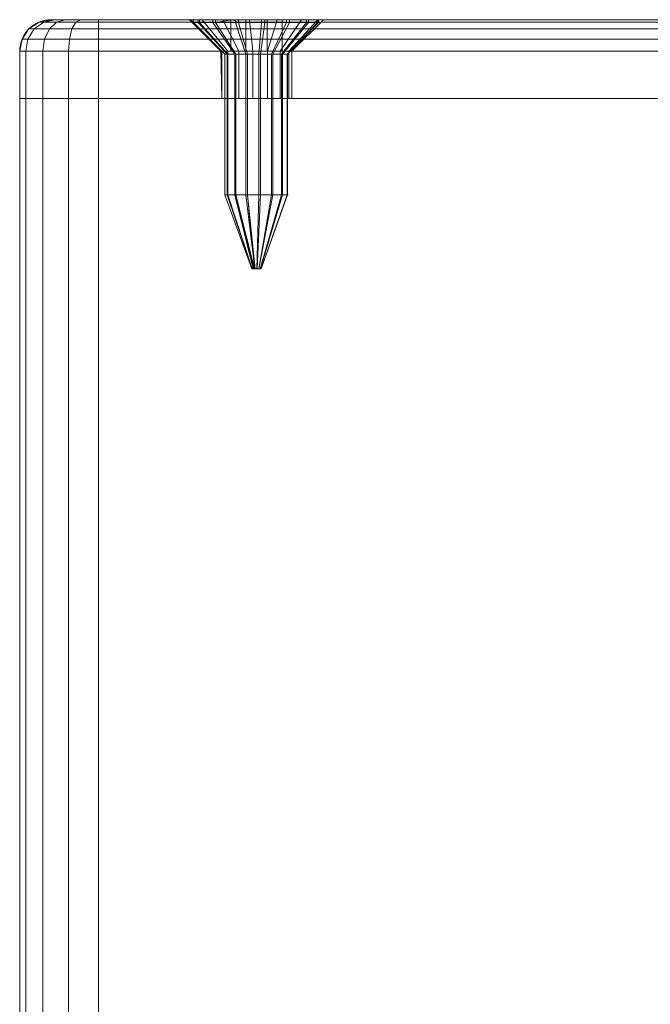
# Model space of a CAD drawing. Units: millimetres. Extents: x -170 to 1650, y -244 to 1767.
# Drawn here: x 1110 to 1150, y 1704 to 1767 of the extents above; entities that cross this region are included whole.
import ezdxf

# ---------------------------------------------------------------- set-up
doc = ezdxf.new("R2010")
doc.units = ezdxf.units.MM
doc.layers.add('1', color=7, linetype='Continuous', true_color=0xffffff)

# ---------------------------------------------------------------- blocks, each defined once
blk = doc.blocks.new('UG_SURFACE_043')
at = {"layer": '1', "color": 7, "linetype": 'Continuous', "lineweight": 18}
for points in [[(1121.001, 1766.5, 435.892), (1121.001, 1766.318, 435.892), (1121.303, 1766.318, 437.527), (1121.303, 1766.5, 437.527)], [(1121.391, 1766.5, 434.275), (1121.391, 1766.318, 434.275), (1121.001, 1766.318, 435.892), (1121.001, 1766.5, 435.892)], [(1124.322, 1766.5, 437.633), (1123.367, 1766.5, 435.322), (1121.001, 1766.5, 435.892), (1121.303, 1766.5, 437.527)], [(1123.367, 1766.5, 435.322), (1121.391, 1766.5, 434.275), (1121.001, 1766.5, 435.892)], [(1121.303, 1766.318, 437.527), (1121.001, 1766.318, 435.892), (1123.001, 1764.318, 435.946), (1123.152, 1764.318, 436.764)], [(1121.001, 1766.318, 435.892), (1121.391, 1766.318, 434.275), (1123.196, 1764.318, 435.137), (1123.001, 1764.318, 435.946)], [(1121.303, 1766.5, 437.527), (1121.303, 1766.318, 437.527), (1122.244, 1766.318, 438.899), (1122.244, 1766.5, 438.899)], [(1121.303, 1766.5, 437.527), (1122.244, 1766.5, 438.899), (1123.661, 1766.5, 439.769), (1124.322, 1766.5, 437.633)], [(1122.244, 1766.318, 438.899), (1121.303, 1766.318, 437.527), (1123.152, 1764.318, 436.764), (1123.622, 1764.318, 437.45)], [(1122.405, 1766.5, 432.956), (1122.405, 1766.318, 432.956), (1121.391, 1766.318, 434.275), (1121.391, 1766.5, 434.275)], [(1122.405, 1766.5, 432.956), (1121.391, 1766.5, 434.275), (1123.367, 1766.5, 435.322)], [(1121.391, 1766.318, 434.275), (1122.405, 1766.318, 432.956), (1123.703, 1764.318, 434.478), (1123.196, 1764.318, 435.137)], [(1122.244, 1766.5, 438.899), (1122.244, 1766.318, 438.899), (1123.661, 1766.318, 439.769), (1123.661, 1766.5, 439.769)], [(1123.661, 1766.318, 439.769), (1122.244, 1766.318, 438.899), (1123.622, 1764.318, 437.45), (1124.331, 1764.318, 437.885)], [(1122.405, 1766.318, 432.956), (1122.405, 1766.5, 432.956), (1123.473, 1766.5, 432.303)], [(1123.473, 1766.5, 432.303), (1123.867, 1766.318, 432.164), (1122.405, 1766.318, 432.956)], [(1123.367, 1766.5, 435.322), (1125.678, 1766.5, 434.367), (1123.473, 1766.5, 432.303), (1122.405, 1766.5, 432.956)], [(1122.405, 1766.318, 432.956), (1123.867, 1766.318, 432.164), (1124.434, 1764.318, 434.082), (1123.703, 1764.318, 434.478)], [(1124.322, 1766.5, 437.633), (1124.322, 1764.5, 437.633), (1123.367, 1764.5, 435.322), (1123.367, 1766.5, 435.322)], [(1123.367, 1766.5, 435.322), (1123.367, 1764.5, 435.322), (1125.678, 1764.5, 434.367), (1125.678, 1766.5, 434.367)], [(1123.473, 1766.5, 432.303), (1123.867, 1766.5, 432.164), (1123.867, 1766.318, 432.164)], [(1123.867, 1766.5, 432.164), (1123.473, 1766.5, 432.303), (1125.678, 1766.5, 434.367)], [(1123.661, 1766.5, 439.769), (1123.661, 1766.318, 439.769), (1125.31, 1766.318, 439.988), (1125.31, 1766.5, 439.988)], [(1124.322, 1766.5, 437.633), (1123.661, 1766.5, 439.769), (1125.31, 1766.5, 439.988)], [(1125.31, 1766.318, 439.988), (1123.661, 1766.318, 439.769), (1124.331, 1764.318, 437.885), (1125.155, 1764.318, 437.994)], [(1125.526, 1766.5, 432.035), (1125.526, 1766.318, 432.035), (1123.867, 1766.318, 432.164), (1123.867, 1766.5, 432.164)], [(1125.678, 1766.5, 434.367), (1127.093, 1766.5, 432.591), (1125.526, 1766.5, 432.035), (1123.867, 1766.5, 432.164)], [(1123.867, 1766.318, 432.164), (1125.526, 1766.318, 432.035), (1125.263, 1764.318, 434.017), (1124.434, 1764.318, 434.082)], [(1125.31, 1766.5, 439.988), (1126.905, 1766.5, 439.517), (1126.633, 1766.5, 436.678), (1124.322, 1766.5, 437.633)], [(1126.633, 1766.5, 436.678), (1126.633, 1764.5, 436.678), (1124.322, 1764.5, 437.633), (1124.322, 1766.5, 437.633)], [(1126.905, 1766.318, 439.517), (1125.31, 1766.318, 439.988), (1125.155, 1764.318, 437.994), (1125.953, 1764.318, 437.759)], [(1125.526, 1766.318, 432.035), (1127.093, 1766.318, 432.591), (1126.047, 1764.318, 434.296), (1125.263, 1764.318, 434.017)], [(1125.31, 1766.5, 439.988), (1125.31, 1766.318, 439.988), (1126.905, 1766.318, 439.517), (1126.905, 1766.5, 439.517)], [(1127.093, 1766.5, 432.591), (1127.093, 1766.318, 432.591), (1125.526, 1766.318, 432.035), (1125.526, 1766.5, 432.035)], [(1125.678, 1766.5, 434.367), (1126.633, 1766.5, 436.678), (1128.934, 1766.5, 435.275), (1128.299, 1766.5, 433.737)], [(1128.299, 1766.5, 433.737), (1127.093, 1766.5, 432.591), (1125.678, 1766.5, 434.367)], [(1125.678, 1766.5, 434.367), (1125.678, 1764.5, 434.367), (1126.633, 1764.5, 436.678), (1126.633, 1766.5, 436.678)], [(1128.171, 1766.318, 438.438), (1126.905, 1766.318, 439.517), (1125.953, 1764.318, 437.759), (1126.586, 1764.318, 437.219)], [(1127.093, 1766.318, 432.591), (1128.299, 1766.318, 433.737), (1126.649, 1764.318, 434.869), (1126.047, 1764.318, 434.296)], [(1128.889, 1766.318, 436.937), (1128.171, 1766.318, 438.438), (1126.586, 1764.318, 437.219), (1126.944, 1764.318, 436.469)], [(1126.633, 1766.5, 436.678), (1128.889, 1766.5, 436.937), (1128.934, 1766.5, 435.275)], [(1126.905, 1766.5, 439.517), (1128.171, 1766.5, 438.438), (1128.889, 1766.5, 436.937), (1126.633, 1766.5, 436.678)], [(1128.299, 1766.318, 433.737), (1128.934, 1766.318, 435.275), (1126.967, 1764.318, 435.637), (1126.649, 1764.318, 434.869)], [(1126.905, 1766.5, 439.517), (1126.905, 1766.318, 439.517), (1128.171, 1766.318, 438.438), (1128.171, 1766.5, 438.438)], [(1128.934, 1766.318, 435.275), (1128.889, 1766.318, 436.937), (1126.944, 1764.318, 436.469), (1126.967, 1764.318, 435.637)], [(1128.299, 1766.5, 433.737), (1128.299, 1766.318, 433.737), (1127.093, 1766.318, 432.591), (1127.093, 1766.5, 432.591)], [(1128.171, 1766.5, 438.438), (1128.171, 1766.318, 438.438), (1128.889, 1766.318, 436.937), (1128.889, 1766.5, 436.937)], [(1128.934, 1766.5, 435.275), (1128.934, 1766.318, 435.275), (1128.299, 1766.318, 433.737), (1128.299, 1766.5, 433.737)], [(1128.889, 1766.5, 436.937), (1128.889, 1766.318, 436.937), (1128.934, 1766.318, 435.275), (1128.934, 1766.5, 435.275)], [(1125.678, 1764.5, 434.367), (1123.367, 1764.5, 435.322), (1124.322, 1764.5, 437.633), (1126.633, 1764.5, 436.678)], [(1123.001, 1764.318, 435.946), (1123.001, 1755.4, 435.946), (1123.152, 1755.4, 436.764), (1123.152, 1764.318, 436.764)], [(1123.196, 1764.318, 435.137), (1123.196, 1755.4, 435.137), (1123.001, 1755.4, 435.946), (1123.001, 1764.318, 435.946)], [(1123.152, 1764.318, 436.764), (1123.152, 1755.4, 436.764), (1123.622, 1755.4, 437.45), (1123.622, 1764.318, 437.45)], [(1123.703, 1764.318, 434.478), (1123.703, 1755.4, 434.478), (1123.196, 1755.4, 435.137), (1123.196, 1764.318, 435.137)], [(1123.622, 1764.318, 437.45), (1123.622, 1755.4, 437.45), (1124.331, 1755.4, 437.885), (1124.331, 1764.318, 437.885)], [(1124.434, 1764.318, 434.082), (1124.434, 1755.4, 434.082), (1123.703, 1755.4, 434.478), (1123.703, 1764.318, 434.478)], [(1124.331, 1764.318, 437.885), (1124.331, 1755.4, 437.885), (1125.155, 1755.4, 437.994), (1125.155, 1764.318, 437.994)], [(1125.263, 1764.318, 434.017), (1125.263, 1755.4, 434.017), (1124.434, 1755.4, 434.082), (1124.434, 1764.318, 434.082)], [(1125.155, 1764.318, 437.994), (1125.155, 1755.4, 437.994), (1125.953, 1755.4, 437.759), (1125.953, 1764.318, 437.759)], [(1126.047, 1764.318, 434.296), (1126.047, 1755.4, 434.296), (1125.263, 1755.4, 434.017), (1125.263, 1764.318, 434.017)], [(1125.953, 1764.318, 437.759), (1125.953, 1755.4, 437.759), (1126.586, 1755.4, 437.219), (1126.586, 1764.318, 437.219)], [(1126.649, 1764.318, 434.869), (1126.649, 1755.4, 434.869), (1126.047, 1755.4, 434.296), (1126.047, 1764.318, 434.296)], [(1126.586, 1764.318, 437.219), (1126.586, 1755.4, 437.219), (1126.944, 1755.4, 436.469), (1126.944, 1764.318, 436.469)], [(1126.967, 1764.318, 435.637), (1126.967, 1755.4, 435.637), (1126.649, 1755.4, 434.869), (1126.649, 1764.318, 434.869)], [(1126.944, 1764.318, 436.469), (1126.944, 1755.4, 436.469), (1126.967, 1755.4, 435.637), (1126.967, 1764.318, 435.637)], [(1123.152, 1755.4, 436.764), (1123.001, 1755.4, 435.946), (1124.7, 1750.7, 435.992), (1124.723, 1750.7, 436.115)], [(1123.001, 1755.4, 435.946), (1123.196, 1755.4, 435.137), (1124.729, 1750.7, 435.871), (1124.7, 1750.7, 435.992)], [(1123.622, 1755.4, 437.45), (1123.152, 1755.4, 436.764), (1124.723, 1750.7, 436.115), (1124.793, 1750.7, 436.217)], [(1123.196, 1755.4, 435.137), (1123.703, 1755.4, 434.478), (1124.805, 1750.7, 435.772), (1124.729, 1750.7, 435.871)], [(1124.331, 1755.4, 437.885), (1123.622, 1755.4, 437.45), (1124.793, 1750.7, 436.217), (1124.9, 1750.7, 436.283)], [(1123.703, 1755.4, 434.478), (1124.434, 1755.4, 434.082), (1124.885, 1750.7, 435.723)], [(1124.885, 1750.7, 435.723), (1124.805, 1750.7, 435.772), (1123.703, 1755.4, 434.478)], [(1125.155, 1755.4, 437.994), (1124.331, 1755.4, 437.885), (1124.9, 1750.7, 436.283), (1125.023, 1750.7, 436.299)], [(1124.434, 1755.4, 434.082), (1124.915, 1750.7, 435.712), (1124.885, 1750.7, 435.723)], [(1124.434, 1755.4, 434.082), (1125.263, 1755.4, 434.017), (1125.039, 1750.7, 435.703), (1124.915, 1750.7, 435.712)], [(1125.953, 1755.4, 437.759), (1125.155, 1755.4, 437.994), (1125.023, 1750.7, 436.299), (1125.143, 1750.7, 436.264)], [(1125.263, 1755.4, 434.017), (1126.047, 1755.4, 434.296), (1125.157, 1750.7, 435.744), (1125.039, 1750.7, 435.703)], [(1126.586, 1755.4, 437.219), (1125.953, 1755.4, 437.759), (1125.143, 1750.7, 436.264), (1125.238, 1750.7, 436.183)], [(1126.047, 1755.4, 434.296), (1126.649, 1755.4, 434.869), (1125.247, 1750.7, 435.83), (1125.157, 1750.7, 435.744)], [(1126.944, 1755.4, 436.469), (1126.586, 1755.4, 437.219), (1125.238, 1750.7, 436.183), (1125.292, 1750.7, 436.07)], [(1126.649, 1755.4, 434.869), (1126.967, 1755.4, 435.637), (1125.295, 1750.7, 435.946), (1125.247, 1750.7, 435.83)], [(1126.967, 1755.4, 435.637), (1126.944, 1755.4, 436.469), (1125.292, 1750.7, 436.07), (1125.295, 1750.7, 435.946)], [(1124.793, 1750.7, 436.217), (1124.723, 1750.7, 436.115), (1124.7, 1750.7, 435.992), (1125, 1750.7, 436)], [(1124.7, 1750.7, 435.992), (1124.729, 1750.7, 435.871), (1124.805, 1750.7, 435.772), (1125, 1750.7, 436)], [(1125.023, 1750.7, 436.299), (1124.9, 1750.7, 436.283), (1124.793, 1750.7, 436.217), (1125, 1750.7, 436)], [(1124.805, 1750.7, 435.772), (1124.885, 1750.7, 435.723), (1124.915, 1750.7, 435.712), (1125, 1750.7, 436)], [(1125, 1750.7, 436), (1124.915, 1750.7, 435.712), (1125.039, 1750.7, 435.703), (1125.157, 1750.7, 435.744)], [(1125.157, 1750.7, 435.744), (1125.247, 1750.7, 435.83), (1125.295, 1750.7, 435.946), (1125, 1750.7, 436)], [(1125.295, 1750.7, 435.946), (1125.292, 1750.7, 436.07), (1125.238, 1750.7, 436.183), (1125, 1750.7, 436)], [(1125.238, 1750.7, 436.183), (1125.143, 1750.7, 436.264), (1125.023, 1750.7, 436.299), (1125, 1750.7, 436)]]:
    blk.add_3dface(points, dxfattribs=at)
blk = doc.blocks.new('UG_SURFACE_082')
at = {"layer": '1', "color": 250, "linetype": 'Continuous', "lineweight": 18}
for points in [[(1110.922, 1765.914, 424.311), (1110.586, 1765.914, 426), (1111.235, 1766.348, 426), (1111.521, 1766.348, 424.559)], [(1111.235, 1766.348, 446), (1111.235, 1766.348, 426), (1110.586, 1765.914, 426), (1110.586, 1765.914, 446)], [(1110.586, 1765.914, 446), (1110.922, 1765.914, 447.689), (1111.521, 1766.348, 447.441), (1111.235, 1766.348, 446)], [(1111.879, 1765.914, 422.879), (1110.922, 1765.914, 424.311), (1111.521, 1766.348, 424.559), (1112.337, 1766.348, 423.337)], [(1110.922, 1765.914, 447.689), (1111.879, 1765.914, 449.121), (1112.337, 1766.348, 448.663), (1111.521, 1766.348, 447.441)], [(1111.521, 1766.348, 424.559), (1111.235, 1766.348, 426), (1112, 1766.5, 426), (1112.228, 1766.5, 424.852)], [(1112, 1766.5, 446), (1112, 1766.5, 426), (1111.235, 1766.348, 426), (1111.235, 1766.348, 446)], [(1111.235, 1766.348, 446), (1111.521, 1766.348, 447.441), (1112.228, 1766.5, 447.148), (1112, 1766.5, 446)], [(1112.337, 1766.348, 423.337), (1111.521, 1766.348, 424.559), (1112.228, 1766.5, 424.852), (1112.879, 1766.5, 423.879)], [(1111.521, 1766.348, 447.441), (1112.337, 1766.348, 448.663), (1112.879, 1766.5, 448.121), (1112.228, 1766.5, 447.148)], [(1113.311, 1765.914, 421.922), (1111.879, 1765.914, 422.879), (1112.337, 1766.348, 423.337), (1113.559, 1766.348, 422.521)], [(1111.879, 1765.914, 449.121), (1113.311, 1765.914, 450.078), (1113.559, 1766.348, 449.479), (1112.337, 1766.348, 448.663)], [(1121.562, 1766.5, 438.498), (1112, 1766.5, 446), (1112.228, 1766.5, 447.148), (1112.879, 1766.5, 448.121)], [(1112.879, 1766.5, 423.879), (1112.228, 1766.5, 424.852), (1112, 1766.5, 426), (1121.562, 1766.5, 433.502)], [(1112, 1766.5, 446), (1121.562, 1766.5, 438.498), (1120.843, 1766.5, 436.884)], [(1112, 1766.5, 426), (1120.75, 1766.5, 436), (1120.843, 1766.5, 435.116)], [(1120.843, 1766.5, 435.116), (1121.562, 1766.5, 433.502), (1112, 1766.5, 426)], [(1120.843, 1766.5, 436.884), (1120.75, 1766.5, 436), (1112, 1766.5, 426), (1112, 1766.5, 446)], [(1113.559, 1766.348, 422.521), (1112.337, 1766.348, 423.337), (1112.879, 1766.5, 423.879), (1113.852, 1766.5, 423.228)], [(1112.337, 1766.348, 448.663), (1113.559, 1766.348, 449.479), (1113.852, 1766.5, 448.772), (1112.879, 1766.5, 448.121)], [(1121.562, 1766.5, 438.498), (1112.879, 1766.5, 448.121), (1113.852, 1766.5, 448.772)], [(1113.852, 1766.5, 423.228), (1112.879, 1766.5, 423.879), (1121.562, 1766.5, 433.502)], [(1115, 1765.914, 421.586), (1113.311, 1765.914, 421.922), (1113.559, 1766.348, 422.521), (1115, 1766.348, 422.235)], [(1113.311, 1765.914, 450.078), (1115, 1765.914, 450.414), (1115, 1766.348, 449.765), (1113.559, 1766.348, 449.479)], [(1115, 1766.348, 422.235), (1113.559, 1766.348, 422.521), (1113.852, 1766.5, 423.228), (1115, 1766.5, 423)], [(1113.559, 1766.348, 449.479), (1115, 1766.348, 449.765), (1115, 1766.5, 449), (1113.852, 1766.5, 448.772)], [(1121.562, 1766.5, 433.502), (1122.875, 1766.5, 432.319), (1115, 1766.5, 423), (1113.852, 1766.5, 423.228)], [(1113.852, 1766.5, 448.772), (1115, 1766.5, 449), (1122.875, 1766.5, 439.681), (1121.562, 1766.5, 438.498)], [(1165, 1766.5, 423), (1115, 1766.5, 423), (1152.875, 1766.5, 432.319), (1154.556, 1766.5, 431.773)], [(1115, 1766.5, 449), (1165, 1766.5, 449), (1154.556, 1766.5, 440.227), (1152.875, 1766.5, 439.681)], [(1115, 1766.5, 423), (1151.562, 1766.5, 433.502), (1152.875, 1766.5, 432.319)], [(1115, 1766.5, 423), (1122.875, 1766.5, 432.319), (1124.556, 1766.5, 431.773)], [(1115, 1766.5, 449), (1126.313, 1766.5, 440.042), (1124.556, 1766.5, 440.227)], [(1151.562, 1766.5, 433.502), (1115, 1766.5, 423), (1126.313, 1766.5, 431.958), (1127.844, 1766.5, 432.842)], [(1124.556, 1766.5, 440.227), (1122.875, 1766.5, 439.681), (1115, 1766.5, 449)], [(1124.556, 1766.5, 431.773), (1126.313, 1766.5, 431.958), (1115, 1766.5, 423)], [(1127.844, 1766.5, 439.158), (1126.313, 1766.5, 440.042), (1115, 1766.5, 449), (1151.562, 1766.5, 438.498)], [(1152.875, 1766.5, 439.681), (1151.562, 1766.5, 438.498), (1115, 1766.5, 449)], [(1115, 1766.5, 423), (1165, 1766.5, 423), (1165, 1766.348, 422.235), (1115, 1766.348, 422.235)], [(1115, 1766.348, 449.765), (1165, 1766.348, 449.765), (1165, 1766.5, 449), (1115, 1766.5, 449)], [(1115, 1766.348, 422.235), (1165, 1766.348, 422.235), (1165, 1765.914, 421.586), (1115, 1765.914, 421.586)], [(1115, 1765.914, 450.414), (1165, 1765.914, 450.414), (1165, 1766.348, 449.765), (1115, 1766.348, 449.765)], [(1120.75, 1766.5, 436), (1120.843, 1766.5, 436.884), (1122.799, 1764.5, 436.468), (1122.75, 1764.5, 436)], [(1122.75, 1764.5, 436), (1122.799, 1764.5, 435.532), (1120.843, 1766.5, 435.116), (1120.75, 1766.5, 436)], [(1123.18, 1764.5, 437.323), (1122.799, 1764.5, 436.468), (1120.843, 1766.5, 436.884), (1121.562, 1766.5, 438.498)], [(1122.799, 1764.5, 435.532), (1123.18, 1764.5, 434.677), (1121.562, 1766.5, 433.502), (1120.843, 1766.5, 435.116)], [(1123.875, 1764.5, 437.949), (1123.18, 1764.5, 437.323), (1121.562, 1766.5, 438.498), (1122.875, 1766.5, 439.681)], [(1123.18, 1764.5, 434.677), (1123.875, 1764.5, 434.051), (1122.875, 1766.5, 432.319), (1121.562, 1766.5, 433.502)], [(1124.765, 1764.5, 438.238), (1123.875, 1764.5, 437.949), (1122.875, 1766.5, 439.681), (1124.556, 1766.5, 440.227)], [(1123.875, 1764.5, 434.051), (1124.765, 1764.5, 433.762), (1124.556, 1766.5, 431.773), (1122.875, 1766.5, 432.319)], [(1125.695, 1764.5, 438.14), (1124.765, 1764.5, 438.238), (1124.556, 1766.5, 440.227), (1126.313, 1766.5, 440.042)], [(1124.765, 1764.5, 433.762), (1125.695, 1764.5, 433.86), (1126.313, 1766.5, 431.958), (1124.556, 1766.5, 431.773)], [(1126.505, 1764.5, 437.672), (1125.695, 1764.5, 438.14), (1126.313, 1766.5, 440.042), (1127.844, 1766.5, 439.158)], [(1125.695, 1764.5, 433.86), (1126.505, 1764.5, 434.328), (1127.844, 1766.5, 432.842), (1126.313, 1766.5, 431.958)], [(1127.056, 1764.5, 436.915), (1126.505, 1764.5, 437.672), (1127.844, 1766.5, 439.158), (1128.883, 1766.5, 437.729)], [(1126.505, 1764.5, 434.328), (1127.056, 1764.5, 435.085), (1128.883, 1766.5, 434.271), (1127.844, 1766.5, 432.842)], [(1127.25, 1764.5, 436), (1127.056, 1764.5, 436.915), (1128.883, 1766.5, 437.729), (1129.25, 1766.5, 436)], [(1127.056, 1764.5, 435.085), (1127.25, 1764.5, 436), (1129.25, 1766.5, 436), (1128.883, 1766.5, 434.271)], [(1151.562, 1766.5, 433.502), (1127.844, 1766.5, 432.842), (1128.883, 1766.5, 434.271)], [(1151.562, 1766.5, 438.498), (1128.883, 1766.5, 437.729), (1127.844, 1766.5, 439.158)], [(1128.883, 1766.5, 434.271), (1129.25, 1766.5, 436), (1150.75, 1766.5, 436), (1150.843, 1766.5, 435.116)], [(1128.883, 1766.5, 437.729), (1151.562, 1766.5, 438.498), (1150.843, 1766.5, 436.884)], [(1150.843, 1766.5, 436.884), (1150.75, 1766.5, 436), (1129.25, 1766.5, 436), (1128.883, 1766.5, 437.729)], [(1150.843, 1766.5, 435.116), (1151.562, 1766.5, 433.502), (1128.883, 1766.5, 434.271)], [(1150.75, 1766.5, 436), (1150.843, 1766.5, 436.884), (1152.799, 1764.5, 436.468), (1152.75, 1764.5, 436)], [(1152.75, 1764.5, 436), (1152.799, 1764.5, 435.532), (1150.843, 1766.5, 435.116), (1150.75, 1766.5, 436)], [(1153.18, 1764.5, 437.323), (1152.799, 1764.5, 436.468), (1150.843, 1766.5, 436.884), (1151.562, 1766.5, 438.498)], [(1152.799, 1764.5, 435.532), (1153.18, 1764.5, 434.677), (1151.562, 1766.5, 433.502), (1150.843, 1766.5, 435.116)], [(1153.875, 1764.5, 437.949), (1153.18, 1764.5, 437.323), (1151.562, 1766.5, 438.498), (1152.875, 1766.5, 439.681)], [(1153.18, 1764.5, 434.677), (1153.875, 1764.5, 434.051), (1152.875, 1766.5, 432.319), (1151.562, 1766.5, 433.502)], [(1154.765, 1764.5, 438.238), (1153.875, 1764.5, 437.949), (1152.875, 1766.5, 439.681), (1154.556, 1766.5, 440.227)], [(1153.875, 1764.5, 434.051), (1154.765, 1764.5, 433.762), (1154.556, 1766.5, 431.773), (1152.875, 1766.5, 432.319)], [(1156.313, 1766.5, 440.042), (1154.556, 1766.5, 440.227), (1165, 1766.5, 449)], [(1154.556, 1766.5, 431.773), (1156.313, 1766.5, 431.958), (1165, 1766.5, 423)], [(1155.695, 1764.5, 438.14), (1154.765, 1764.5, 438.238), (1154.556, 1766.5, 440.227), (1156.313, 1766.5, 440.042)], [(1154.765, 1764.5, 433.762), (1155.695, 1764.5, 433.86), (1156.313, 1766.5, 431.958), (1154.556, 1766.5, 431.773)], [(1156.506, 1764.5, 437.672), (1155.695, 1764.5, 438.14), (1156.313, 1766.5, 440.042), (1157.844, 1766.5, 439.158)], [(1155.695, 1764.5, 433.86), (1156.506, 1764.5, 434.328), (1157.844, 1766.5, 432.842), (1156.313, 1766.5, 431.958)], [(1165, 1766.5, 449), (1166.148, 1766.5, 448.772), (1157.844, 1766.5, 439.158), (1156.313, 1766.5, 440.042)], [(1166.148, 1766.5, 423.228), (1165, 1766.5, 423), (1156.313, 1766.5, 431.958), (1157.844, 1766.5, 432.842)], [(1157.055, 1764.5, 436.915), (1156.506, 1764.5, 437.672), (1157.844, 1766.5, 439.158), (1158.883, 1766.5, 437.729)], [(1156.506, 1764.5, 434.328), (1157.055, 1764.5, 435.085), (1158.883, 1766.5, 434.271), (1157.844, 1766.5, 432.842)], [(1157.25, 1764.5, 436), (1157.055, 1764.5, 436.915), (1158.883, 1766.5, 437.729), (1159.25, 1766.5, 436)], [(1157.055, 1764.5, 435.085), (1157.25, 1764.5, 436), (1159.25, 1766.5, 436), (1158.883, 1766.5, 434.271)], [(1157.844, 1766.5, 439.158), (1167.121, 1766.5, 448.121), (1167.772, 1766.5, 447.148)], [(1157.844, 1766.5, 439.158), (1166.148, 1766.5, 448.772), (1167.121, 1766.5, 448.121)], [(1157.844, 1766.5, 432.842), (1158.883, 1766.5, 434.271), (1168, 1766.5, 426), (1167.772, 1766.5, 424.852)], [(1167.772, 1766.5, 447.148), (1168, 1766.5, 446), (1158.883, 1766.5, 437.729), (1157.844, 1766.5, 439.158)], [(1167.772, 1766.5, 424.852), (1167.121, 1766.5, 423.879), (1166.148, 1766.5, 423.228), (1157.844, 1766.5, 432.842)], [(1168, 1766.5, 446), (1168, 1766.5, 426), (1159.25, 1766.5, 436), (1158.883, 1766.5, 437.729)], [(1158.883, 1766.5, 434.271), (1159.25, 1766.5, 436), (1168, 1766.5, 426)], [(1166.441, 1766.348, 422.521), (1165, 1766.348, 422.235), (1165, 1766.5, 423), (1166.148, 1766.5, 423.228)], [(1165, 1766.348, 449.765), (1166.441, 1766.348, 449.479), (1166.148, 1766.5, 448.772), (1165, 1766.5, 449)], [(1166.689, 1765.914, 421.922), (1165, 1765.914, 421.586), (1165, 1766.348, 422.235), (1166.441, 1766.348, 422.521)], [(1165, 1765.914, 450.414), (1166.689, 1765.914, 450.078), (1166.441, 1766.348, 449.479), (1165, 1766.348, 449.765)], [(1167.663, 1766.348, 423.337), (1166.441, 1766.348, 422.521), (1166.148, 1766.5, 423.228), (1167.121, 1766.5, 423.879)], [(1166.441, 1766.348, 449.479), (1167.663, 1766.348, 448.663), (1167.121, 1766.5, 448.121), (1166.148, 1766.5, 448.772)], [(1168.121, 1765.914, 422.879), (1166.689, 1765.914, 421.922), (1166.441, 1766.348, 422.521), (1167.663, 1766.348, 423.337)], [(1166.689, 1765.914, 450.078), (1168.121, 1765.914, 449.121), (1167.663, 1766.348, 448.663), (1166.441, 1766.348, 449.479)], [(1168.479, 1766.348, 424.559), (1167.663, 1766.348, 423.337), (1167.121, 1766.5, 423.879), (1167.772, 1766.5, 424.852)], [(1167.663, 1766.348, 448.663), (1168.479, 1766.348, 447.441), (1167.772, 1766.5, 447.148), (1167.121, 1766.5, 448.121)], [(1169.078, 1765.914, 424.311), (1168.121, 1765.914, 422.879), (1167.663, 1766.348, 423.337), (1168.479, 1766.348, 424.559)], [(1168.121, 1765.914, 449.121), (1169.078, 1765.914, 447.689), (1168.479, 1766.348, 447.441), (1167.663, 1766.348, 448.663)], [(1168.765, 1766.348, 426), (1168.479, 1766.348, 424.559), (1167.772, 1766.5, 424.852), (1168, 1766.5, 426)], [(1168.479, 1766.348, 447.441), (1168.765, 1766.348, 446), (1168, 1766.5, 446), (1167.772, 1766.5, 447.148)], [(1168.765, 1766.348, 446), (1168.765, 1766.348, 426), (1168, 1766.5, 426), (1168, 1766.5, 446)], [(1169.414, 1765.914, 426), (1169.078, 1765.914, 424.311), (1168.479, 1766.348, 424.559), (1168.765, 1766.348, 426)], [(1169.078, 1765.914, 447.689), (1169.414, 1765.914, 446), (1168.765, 1766.348, 446), (1168.479, 1766.348, 447.441)], [(1169.414, 1765.914, 446), (1169.414, 1765.914, 426), (1168.765, 1766.348, 426), (1168.765, 1766.348, 446)], [(1110.521, 1765.265, 424.145), (1110.152, 1765.265, 426), (1110.586, 1765.914, 426), (1110.922, 1765.914, 424.311)], [(1110.586, 1765.914, 446), (1110.586, 1765.914, 426), (1110.152, 1765.265, 426), (1110.152, 1765.265, 446)], [(1110.152, 1765.265, 446), (1110.521, 1765.265, 447.855), (1110.922, 1765.914, 447.689), (1110.586, 1765.914, 446)], [(1111.572, 1765.265, 422.572), (1110.521, 1765.265, 424.145), (1110.922, 1765.914, 424.311), (1111.879, 1765.914, 422.879)], [(1110.521, 1765.265, 447.855), (1111.572, 1765.265, 449.428), (1111.879, 1765.914, 449.121), (1110.922, 1765.914, 447.689)], [(1113.145, 1765.265, 421.521), (1111.572, 1765.265, 422.572), (1111.879, 1765.914, 422.879), (1113.311, 1765.914, 421.922)], [(1111.572, 1765.265, 449.428), (1113.145, 1765.265, 450.479), (1113.311, 1765.914, 450.078), (1111.879, 1765.914, 449.121)], [(1115, 1765.265, 421.152), (1113.145, 1765.265, 421.521), (1113.311, 1765.914, 421.922), (1115, 1765.914, 421.586)], [(1113.145, 1765.265, 450.479), (1115, 1765.265, 450.848), (1115, 1765.914, 450.414), (1113.311, 1765.914, 450.078)], [(1115, 1765.914, 421.586), (1165, 1765.914, 421.586), (1165, 1765.265, 421.152), (1115, 1765.265, 421.152)], [(1115, 1765.265, 450.848), (1165, 1765.265, 450.848), (1165, 1765.914, 450.414), (1115, 1765.914, 450.414)], [(1166.855, 1765.265, 421.521), (1165, 1765.265, 421.152), (1165, 1765.914, 421.586), (1166.689, 1765.914, 421.922)], [(1165, 1765.265, 450.848), (1166.855, 1765.265, 450.479), (1166.689, 1765.914, 450.078), (1165, 1765.914, 450.414)], [(1168.428, 1765.265, 422.572), (1166.855, 1765.265, 421.521), (1166.689, 1765.914, 421.922), (1168.121, 1765.914, 422.879)], [(1166.855, 1765.265, 450.479), (1168.428, 1765.265, 449.428), (1168.121, 1765.914, 449.121), (1166.689, 1765.914, 450.078)], [(1169.479, 1765.265, 424.145), (1168.428, 1765.265, 422.572), (1168.121, 1765.914, 422.879), (1169.078, 1765.914, 424.311)], [(1168.428, 1765.265, 449.428), (1169.479, 1765.265, 447.855), (1169.078, 1765.914, 447.689), (1168.121, 1765.914, 449.121)], [(1169.848, 1765.265, 426), (1169.479, 1765.265, 424.145), (1169.078, 1765.914, 424.311), (1169.414, 1765.914, 426)], [(1169.479, 1765.265, 447.855), (1169.848, 1765.265, 446), (1169.414, 1765.914, 446), (1169.078, 1765.914, 447.689)], [(1169.848, 1765.265, 446), (1169.848, 1765.265, 426), (1169.414, 1765.914, 426), (1169.414, 1765.914, 446)], [(1110.381, 1764.5, 424.087), (1110, 1764.5, 426), (1110.152, 1765.265, 426), (1110.521, 1765.265, 424.145)], [(1110.152, 1765.265, 446), (1110.152, 1765.265, 426), (1110, 1764.5, 426), (1110, 1764.5, 446)], [(1110, 1764.5, 446), (1110.381, 1764.5, 447.913), (1110.521, 1765.265, 447.855), (1110.152, 1765.265, 446)], [(1111.465, 1764.5, 422.464), (1110.381, 1764.5, 424.087), (1110.521, 1765.265, 424.145), (1111.572, 1765.265, 422.572)], [(1110.381, 1764.5, 447.913), (1111.465, 1764.5, 449.536), (1111.572, 1765.265, 449.428), (1110.521, 1765.265, 447.855)], [(1113.087, 1764.5, 421.381), (1111.465, 1764.5, 422.464), (1111.572, 1765.265, 422.572), (1113.145, 1765.265, 421.521)], [(1111.465, 1764.5, 449.536), (1113.087, 1764.5, 450.619), (1113.145, 1765.265, 450.479), (1111.572, 1765.265, 449.428)], [(1115, 1764.5, 421), (1113.087, 1764.5, 421.381), (1113.145, 1765.265, 421.521), (1115, 1765.265, 421.152)], [(1113.087, 1764.5, 450.619), (1115, 1764.5, 451), (1115, 1765.265, 450.848), (1113.145, 1765.265, 450.479)], [(1115, 1765.265, 421.152), (1165, 1765.265, 421.152), (1165, 1764.5, 421), (1115, 1764.5, 421)], [(1115, 1764.5, 451), (1165, 1764.5, 451), (1165, 1765.265, 450.848), (1115, 1765.265, 450.848)], [(1166.913, 1764.5, 421.381), (1165, 1764.5, 421), (1165, 1765.265, 421.152), (1166.855, 1765.265, 421.521)], [(1165, 1764.5, 451), (1166.913, 1764.5, 450.619), (1166.855, 1765.265, 450.479), (1165, 1765.265, 450.848)], [(1168.536, 1764.5, 422.464), (1166.913, 1764.5, 421.381), (1166.855, 1765.265, 421.521), (1168.428, 1765.265, 422.572)], [(1166.913, 1764.5, 450.619), (1168.536, 1764.5, 449.536), (1168.428, 1765.265, 449.428), (1166.855, 1765.265, 450.479)], [(1169.619, 1764.5, 424.087), (1168.536, 1764.5, 422.464), (1168.428, 1765.265, 422.572), (1169.479, 1765.265, 424.145)], [(1168.536, 1764.5, 449.536), (1169.619, 1764.5, 447.913), (1169.479, 1765.265, 447.855), (1168.428, 1765.265, 449.428)], [(1170, 1764.5, 426), (1169.619, 1764.5, 424.087), (1169.479, 1765.265, 424.145), (1169.848, 1765.265, 426)], [(1169.619, 1764.5, 447.913), (1170, 1764.5, 446), (1169.848, 1765.265, 446), (1169.479, 1765.265, 447.855)], [(1170, 1764.5, 446), (1170, 1764.5, 426), (1169.848, 1765.265, 426), (1169.848, 1765.265, 446)], [(1110, 1761.5, 426), (1110, 1764.5, 426), (1110.381, 1764.5, 424.087), (1110.381, 1761.5, 424.087)], [(1110, 1764.5, 446), (1110, 1764.5, 426), (1110, 1761.5, 426), (1110, 1761.5, 446)], [(1110.381, 1761.5, 447.913), (1110.381, 1764.5, 447.913), (1110, 1764.5, 446), (1110, 1761.5, 446)], [(1110.381, 1761.5, 424.087), (1110.381, 1764.5, 424.087), (1111.465, 1764.5, 422.464), (1111.465, 1761.5, 422.464)], [(1111.465, 1761.5, 449.536), (1111.465, 1764.5, 449.536), (1110.381, 1764.5, 447.913), (1110.381, 1761.5, 447.913)], [(1111.465, 1761.5, 422.464), (1111.465, 1764.5, 422.464), (1113.087, 1764.5, 421.381), (1113.087, 1761.5, 421.381)], [(1113.087, 1761.5, 450.619), (1113.087, 1764.5, 450.619), (1111.465, 1764.5, 449.536), (1111.465, 1761.5, 449.536)], [(1113.087, 1761.5, 421.381), (1113.087, 1764.5, 421.381), (1115, 1764.5, 421), (1115, 1761.5, 421)], [(1115, 1761.5, 451), (1115, 1764.5, 451), (1113.087, 1764.5, 450.619), (1113.087, 1761.5, 450.619)], [(1115, 1764.5, 421), (1165, 1764.5, 421), (1165, 1761.5, 421), (1115, 1761.5, 421)], [(1165, 1764.5, 451), (1115, 1764.5, 451), (1115, 1761.5, 451), (1165, 1761.5, 451)], [(1122.799, 1761.5, 436.468), (1122.799, 1761.5, 435.532), (1122.75, 1764.5, 436)], [(1122.799, 1761.5, 435.532), (1122.799, 1764.5, 435.532), (1122.75, 1764.5, 436)], [(1122.75, 1764.5, 436), (1122.799, 1764.5, 436.468), (1122.799, 1761.5, 436.468)], [(1122.799, 1764.5, 435.532), (1122.799, 1761.5, 435.532), (1123.18, 1761.5, 434.677), (1123.18, 1764.5, 434.677)], [(1123.18, 1764.5, 437.323), (1123.18, 1761.5, 437.323), (1122.799, 1761.5, 436.468), (1122.799, 1764.5, 436.468)], [(1123.18, 1764.5, 434.677), (1123.18, 1761.5, 434.677), (1123.875, 1761.5, 434.051), (1123.875, 1764.5, 434.051)], [(1123.875, 1764.5, 437.949), (1123.875, 1761.5, 437.949), (1123.18, 1761.5, 437.323), (1123.18, 1764.5, 437.323)], [(1123.875, 1764.5, 434.051), (1123.875, 1761.5, 434.051), (1124.765, 1761.5, 433.762), (1124.765, 1764.5, 433.762)], [(1124.765, 1764.5, 438.238), (1124.765, 1761.5, 438.238), (1123.875, 1761.5, 437.949), (1123.875, 1764.5, 437.949)], [(1124.765, 1764.5, 433.762), (1124.765, 1761.5, 433.762), (1125.695, 1761.5, 433.86), (1125.695, 1764.5, 433.86)], [(1125.695, 1764.5, 438.14), (1125.695, 1761.5, 438.14), (1124.765, 1761.5, 438.238), (1124.765, 1764.5, 438.238)], [(1125.695, 1764.5, 433.86), (1125.695, 1761.5, 433.86), (1126.505, 1761.5, 434.328), (1126.505, 1764.5, 434.328)], [(1126.505, 1764.5, 437.672), (1126.505, 1761.5, 437.672), (1125.695, 1761.5, 438.14), (1125.695, 1764.5, 438.14)], [(1126.505, 1764.5, 434.328), (1126.505, 1761.5, 434.328), (1127.056, 1761.5, 435.085), (1127.056, 1764.5, 435.085)], [(1127.056, 1764.5, 436.915), (1127.056, 1761.5, 436.915), (1126.505, 1761.5, 437.672), (1126.505, 1764.5, 437.672)], [(1127.056, 1764.5, 435.085), (1127.056, 1761.5, 435.085), (1127.25, 1761.5, 436), (1127.25, 1764.5, 436)], [(1127.25, 1764.5, 436), (1127.25, 1761.5, 436), (1127.056, 1761.5, 436.915), (1127.056, 1764.5, 436.915)], [(1152.799, 1761.5, 436.468), (1152.799, 1761.5, 435.532), (1152.75, 1764.5, 436)], [(1152.799, 1761.5, 435.532), (1152.799, 1764.5, 435.532), (1152.75, 1764.5, 436)], [(1152.75, 1764.5, 436), (1152.799, 1764.5, 436.468), (1152.799, 1761.5, 436.468)], [(1152.799, 1764.5, 435.532), (1152.799, 1761.5, 435.532), (1153.18, 1761.5, 434.677), (1153.18, 1764.5, 434.677)], [(1153.18, 1764.5, 437.323), (1153.18, 1761.5, 437.323), (1152.799, 1761.5, 436.468), (1152.799, 1764.5, 436.468)], [(1153.18, 1764.5, 434.677), (1153.18, 1761.5, 434.677), (1153.875, 1761.5, 434.051), (1153.875, 1764.5, 434.051)], [(1153.875, 1764.5, 437.949), (1153.875, 1761.5, 437.949), (1153.18, 1761.5, 437.323), (1153.18, 1764.5, 437.323)], [(1153.875, 1764.5, 434.051), (1153.875, 1761.5, 434.051), (1154.765, 1761.5, 433.762), (1154.765, 1764.5, 433.762)], [(1154.765, 1764.5, 438.238), (1154.765, 1761.5, 438.238), (1153.875, 1761.5, 437.949), (1153.875, 1764.5, 437.949)], [(1154.765, 1764.5, 433.762), (1154.765, 1761.5, 433.762), (1155.695, 1761.5, 433.86), (1155.695, 1764.5, 433.86)], [(1155.695, 1764.5, 438.14), (1155.695, 1761.5, 438.14), (1154.765, 1761.5, 438.238), (1154.765, 1764.5, 438.238)], [(1155.695, 1764.5, 433.86), (1155.695, 1761.5, 433.86), (1156.506, 1761.5, 434.328), (1156.506, 1764.5, 434.328)], [(1156.506, 1764.5, 437.672), (1156.506, 1761.5, 437.672), (1155.695, 1761.5, 438.14), (1155.695, 1764.5, 438.14)], [(1156.506, 1764.5, 434.328), (1156.506, 1761.5, 434.328), (1157.055, 1761.5, 435.085), (1157.055, 1764.5, 435.085)], [(1157.055, 1764.5, 436.915), (1157.055, 1761.5, 436.915), (1156.506, 1761.5, 437.672), (1156.506, 1764.5, 437.672)], [(1157.055, 1764.5, 435.085), (1157.055, 1761.5, 435.085), (1157.25, 1761.5, 436), (1157.25, 1764.5, 436)], [(1157.25, 1764.5, 436), (1157.25, 1761.5, 436), (1157.055, 1761.5, 436.915), (1157.055, 1764.5, 436.915)], [(1165, 1761.5, 421), (1165, 1764.5, 421), (1166.913, 1764.5, 421.381), (1166.913, 1761.5, 421.381)], [(1166.913, 1761.5, 450.619), (1166.913, 1764.5, 450.619), (1165, 1764.5, 451), (1165, 1761.5, 451)], [(1166.913, 1761.5, 421.381), (1166.913, 1764.5, 421.381), (1168.536, 1764.5, 422.464), (1168.536, 1761.5, 422.464)], [(1168.536, 1761.5, 449.536), (1168.536, 1764.5, 449.536), (1166.913, 1764.5, 450.619), (1166.913, 1761.5, 450.619)], [(1168.536, 1761.5, 422.464), (1168.536, 1764.5, 422.464), (1169.619, 1764.5, 424.087), (1169.619, 1761.5, 424.087)], [(1169.619, 1761.5, 447.913), (1169.619, 1764.5, 447.913), (1168.536, 1764.5, 449.536), (1168.536, 1761.5, 449.536)], [(1169.619, 1761.5, 424.087), (1169.619, 1764.5, 424.087), (1170, 1764.5, 426), (1170, 1761.5, 426)], [(1170, 1761.5, 446), (1170, 1764.5, 446), (1169.619, 1764.5, 447.913), (1169.619, 1761.5, 447.913)], [(1170, 1764.5, 426), (1170, 1764.5, 446), (1170, 1761.5, 446), (1170, 1761.5, 426)], [(1110, 1761.5, 446), (1123.875, 1761.5, 437.949), (1124.765, 1761.5, 438.238)], [(1110, 1761.5, 446), (1123.18, 1761.5, 437.323), (1123.875, 1761.5, 437.949)], [(1111.465, 1761.5, 449.536), (1110.381, 1761.5, 447.913), (1110, 1761.5, 446), (1152.799, 1761.5, 436.468)], [(1110, 1761.5, 446), (1122.799, 1761.5, 436.468), (1123.18, 1761.5, 437.323)], [(1124.765, 1761.5, 438.238), (1152.799, 1761.5, 435.532), (1152.799, 1761.5, 436.468), (1110, 1761.5, 446)], [(1110, 1761.5, 446), (1110, 1761.5, 426), (1122.799, 1761.5, 435.532), (1122.799, 1761.5, 436.468)], [(1123.18, 1761.5, 434.677), (1110, 1761.5, 426), (1110.381, 1761.5, 424.087), (1111.465, 1761.5, 422.464)], [(1123.18, 1761.5, 434.677), (1122.799, 1761.5, 435.532), (1110, 1761.5, 426)], [(1152.799, 1761.5, 436.468), (1113.087, 1761.5, 450.619), (1111.465, 1761.5, 449.536)], [(1111.465, 1761.5, 422.464), (1113.087, 1761.5, 421.381), (1123.18, 1761.5, 434.677)], [(1152.799, 1761.5, 436.468), (1153.18, 1761.5, 437.323), (1115, 1761.5, 451), (1113.087, 1761.5, 450.619)], [(1113.087, 1761.5, 421.381), (1115, 1761.5, 421), (1123.875, 1761.5, 434.051), (1123.18, 1761.5, 434.677)], [(1115, 1761.5, 451), (1153.18, 1761.5, 437.323), (1153.875, 1761.5, 437.949)], [(1153.875, 1761.5, 437.949), (1154.765, 1761.5, 438.238), (1165, 1761.5, 451), (1115, 1761.5, 451)], [(1125.695, 1761.5, 433.86), (1124.765, 1761.5, 433.762), (1115, 1761.5, 421), (1165, 1761.5, 421)], [(1124.765, 1761.5, 433.762), (1123.875, 1761.5, 434.051), (1115, 1761.5, 421)], [(1152.799, 1761.5, 435.532), (1124.765, 1761.5, 438.238), (1125.695, 1761.5, 438.14)], [(1126.505, 1761.5, 434.328), (1125.695, 1761.5, 433.86), (1165, 1761.5, 421)], [(1125.695, 1761.5, 438.14), (1126.505, 1761.5, 437.672), (1152.799, 1761.5, 435.532)], [(1152.799, 1761.5, 435.532), (1126.505, 1761.5, 437.672), (1127.056, 1761.5, 436.915)], [(1127.056, 1761.5, 435.085), (1126.505, 1761.5, 434.328), (1165, 1761.5, 421)], [(1154.765, 1761.5, 433.762), (1127.25, 1761.5, 436), (1127.056, 1761.5, 435.085), (1165, 1761.5, 421)], [(1127.056, 1761.5, 436.915), (1127.25, 1761.5, 436), (1153.18, 1761.5, 434.677), (1152.799, 1761.5, 435.532)], [(1127.25, 1761.5, 436), (1153.875, 1761.5, 434.051), (1153.18, 1761.5, 434.677)], [(1127.25, 1761.5, 436), (1154.765, 1761.5, 433.762), (1153.875, 1761.5, 434.051)], [(1165, 1761.5, 421), (1155.695, 1761.5, 433.86), (1154.765, 1761.5, 433.762)], [(1165, 1761.5, 451), (1154.765, 1761.5, 438.238), (1155.695, 1761.5, 438.14)], [(1156.506, 1761.5, 434.328), (1155.695, 1761.5, 433.86), (1165, 1761.5, 421), (1166.913, 1761.5, 421.381)], [(1155.695, 1761.5, 438.14), (1156.506, 1761.5, 437.672), (1166.913, 1761.5, 450.619), (1165, 1761.5, 451)], [(1156.506, 1761.5, 434.328), (1168.536, 1761.5, 422.464), (1169.619, 1761.5, 424.087)], [(1156.506, 1761.5, 434.328), (1166.913, 1761.5, 421.381), (1168.536, 1761.5, 422.464)], [(1156.506, 1761.5, 437.672), (1157.055, 1761.5, 436.915), (1170, 1761.5, 446), (1169.619, 1761.5, 447.913)], [(1169.619, 1761.5, 424.087), (1170, 1761.5, 426), (1157.055, 1761.5, 435.085), (1156.506, 1761.5, 434.328)], [(1169.619, 1761.5, 447.913), (1168.536, 1761.5, 449.536), (1166.913, 1761.5, 450.619), (1156.506, 1761.5, 437.672)], [(1170, 1761.5, 426), (1170, 1761.5, 446), (1157.25, 1761.5, 436), (1157.055, 1761.5, 435.085)], [(1157.055, 1761.5, 436.915), (1157.25, 1761.5, 436), (1170, 1761.5, 446)]]:
    blk.add_3dface(points, dxfattribs=at)
blk = doc.blocks.new('UG_SURFACE_098')
at = {"layer": '1', "color": 43, "linetype": 'Continuous', "lineweight": 18}
for points in [[(1110.381, -238.5, 447.913), (1110.381, 1761.5, 447.913), (1110, 1761.5, 446), (1110, -238.5, 446)], [(1110, -238.5, 446), (1110, 1761.5, 446), (1110, 1761.5, 426), (1110, -238.5, 426)], [(1110, -238.5, 426), (1110, 1761.5, 426), (1110.381, 1761.5, 424.087), (1110.381, -238.5, 424.087)], [(1115, 1761.5, 451), (1110, 1761.5, 446), (1110.381, 1761.5, 447.913)], [(1110, 1761.5, 426), (1115, 1761.5, 421), (1113.087, 1761.5, 421.381), (1111.465, 1761.5, 422.464)], [(1170, 1761.5, 426), (1110, 1761.5, 426), (1115, 1761.5, 451), (1165, 1761.5, 451)], [(1115, 1761.5, 451), (1110, 1761.5, 426), (1110, 1761.5, 446)], [(1165, 1761.5, 421), (1115, 1761.5, 421), (1110, 1761.5, 426), (1170, 1761.5, 426)], [(1111.465, 1761.5, 422.464), (1110.381, 1761.5, 424.087), (1110, 1761.5, 426)], [(1111.465, -238.5, 449.536), (1111.465, 1761.5, 449.536), (1110.381, 1761.5, 447.913), (1110.381, -238.5, 447.913)], [(1110.381, -238.5, 424.087), (1110.381, 1761.5, 424.087), (1111.465, 1761.5, 422.464), (1111.465, -238.5, 422.464)], [(1110.381, 1761.5, 447.913), (1111.465, 1761.5, 449.536), (1113.087, 1761.5, 450.619), (1115, 1761.5, 451)], [(1113.087, -238.5, 450.619), (1113.087, 1761.5, 450.619), (1111.465, 1761.5, 449.536), (1111.465, -238.5, 449.536)], [(1111.465, -238.5, 422.464), (1111.465, 1761.5, 422.464), (1113.087, 1761.5, 421.381), (1113.087, -238.5, 421.381)], [(1115, -238.5, 451), (1115, 1761.5, 451), (1113.087, 1761.5, 450.619), (1113.087, -238.5, 450.619)], [(1113.087, -238.5, 421.381), (1113.087, 1761.5, 421.381), (1115, 1761.5, 421), (1115, -238.5, 421)], [(1115, -238.5, 421), (1115, 1761.5, 421), (1165, 1761.5, 421), (1165, -238.5, 421)], [(1165, -238.5, 451), (1165, 1761.5, 451), (1115, 1761.5, 451), (1115, -238.5, 451)]]:
    blk.add_3dface(points, dxfattribs=at)

msp = doc.modelspace()

# ---------------------------------------------------------------- linework, layer by layer
at = {"layer": '1', "color": 250, "linetype": 'Continuous', "lineweight": 18}
for p, q in [((1112, 1766.5, 426), (1112, 1766.5, 446)), ((1165, 1766.5, 423), (1115, 1766.5, 423)), ((1115, 1766.5, 449), (1165, 1766.5, 449)), ((1110, 1764.5, 446), (1110, 1761.5, 446)), ((1115, 1764.5, 451), (1115, 1761.5, 451)), ((1115, 1764.5, 421), (1165, 1764.5, 421)), ((1115, 1764.5, 421), (1115, 1761.5, 421)), ((1165, 1764.5, 451), (1115, 1764.5, 451)), ((1165, 1761.5, 451), (1115, 1761.5, 451)), ((1115, 1761.5, 421), (1165, 1761.5, 421))]:
    msp.add_line(p, q, dxfattribs=at)
at = {"layer": '1', "color": 7, "linetype": 'Continuous', "lineweight": 18}
for p, q in [((1124.322, 1766.5, 437.633), (1123.367, 1766.5, 435.322)), ((1123.367, 1766.5, 435.322), (1125.678, 1766.5, 434.367)), ((1123.367, 1766.5, 435.322), (1123.367, 1764.5, 435.322)), ((1124.322, 1766.5, 437.633), (1124.322, 1764.5, 437.633)), ((1126.633, 1766.5, 436.678), (1124.322, 1766.5, 437.633)), ((1125.678, 1766.5, 434.367), (1126.633, 1766.5, 436.678)), ((1125.678, 1766.5, 434.367), (1125.678, 1764.5, 434.367)), ((1126.633, 1766.5, 436.678), (1126.633, 1764.5, 436.678)), ((1123.367, 1764.5, 435.322), (1124.322, 1764.5, 437.633)), ((1125.678, 1764.5, 434.367), (1123.367, 1764.5, 435.322)), ((1124.322, 1764.5, 437.633), (1126.633, 1764.5, 436.678)), ((1126.633, 1764.5, 436.678), (1125.678, 1764.5, 434.367))]:
    msp.add_line(p, q, dxfattribs=at)
at = {"layer": '1', "color": 43, "linetype": 'Continuous', "lineweight": 18}
for p, q in [((1110, 1761.5, 446), (1110, 1761.5, 426)), ((1110, 1761.5, 446), (1110, -238.5, 446)), ((1110, 1761.5, 426), (1110, -238.5, 426)), ((1115, 1761.5, 421), (1165, 1761.5, 421)), ((1115, 1761.5, 451), (1115, -238.5, 451)), ((1115, 1761.5, 421), (1115, -238.5, 421)), ((1165, 1761.5, 451), (1115, 1761.5, 451))]:
    msp.add_line(p, q, dxfattribs=at)
at = {"layer": '1', "color": 250, "linetype": 'Continuous', "lineweight": 18, "extrusion": (-9.25186e-16, -1, 2.22343e-29)}
msp.add_circle((1125, 436, -1766.5), 4.25, dxfattribs=at)
at = {"layer": '1', "color": 7, "linetype": 'Continuous', "lineweight": 18, "extrusion": (-1.87342e-15, 1, 7.74017e-16)}
msp.add_circle((-1125, 436, 1766.5), 4, dxfattribs=at)
at = {"layer": '1', "color": 7, "linetype": 'Continuous', "lineweight": 18, "extrusion": (-6.12605e-16, -1, -1.48274e-15)}
msp.add_circle((1125, 436, -1766.318), 4, dxfattribs=at)
at = {"layer": '1', "color": 250, "linetype": 'Continuous', "lineweight": 18, "extrusion": (0, 1, 0)}
msp.add_circle((-1125, 436, 1764.5), 2.25, dxfattribs=at)
msp.add_circle((-1125, 436, 1764.5), 2.25, dxfattribs=at)
at = {"layer": '1', "color": 7, "linetype": 'Continuous', "lineweight": 18, "extrusion": (6.12605e-16, 1, 1.48274e-15)}
for centre in [(-1125, 436, 1764.318), (-1125, 436, 1755.4)]:
    msp.add_circle(centre, 2, dxfattribs=at)
at = {"layer": '1', "color": 250, "linetype": 'Continuous', "lineweight": 18, "extrusion": (0, 1, -6.98439e-16)}
msp.add_circle((-1125, 436, 1761.5), 2.25, dxfattribs=at)
at = {"layer": '1', "color": 7, "linetype": 'Continuous', "lineweight": 18, "extrusion": (1.87342e-15, -1, -7.74017e-16)}
msp.add_circle((1125, 436, -1750.7), 0.3, dxfattribs=at)
at = {"layer": '1', "color": 250, "linetype": 'Continuous', "lineweight": 18}
for centre in [(1112, 1764.5, 426), (1112, 1764.5, 446)]:
    msp.add_arc(centre, 2, 90, 180, dxfattribs=at)
at = {"layer": '1', "color": 250, "linetype": 'Continuous', "lineweight": 18, "extrusion": (0, 1, 0)}
for centre, start, end in [((-1115, 426, 1766.5), 270, 0), ((-1115, 446, 1766.5), 0, 90)]:
    msp.add_arc(centre, 3, start, end, dxfattribs=at)
at = {"layer": '1', "color": 250, "linetype": 'Continuous', "lineweight": 18, "extrusion": (-1, -1.38778e-14, -7.37974e-14)}
msp.add_arc((-1764.5, 449, -1115), 2, 90, 180, dxfattribs=at)
at = {"layer": '1', "color": 250, "linetype": 'Continuous', "lineweight": 18, "extrusion": (-1, -2.2892e-15, 8.67362e-13)}
msp.add_arc((-1764.5, 423, -1115), 2, 180, 270, dxfattribs=at)
at = {"layer": '1', "color": 250, "linetype": 'Continuous', "lineweight": 18, "extrusion": (-9.25186e-16, -1, 2.22343e-29)}
for centre, start, end in [((1115, 426, -1764.5), 180, 270), ((1115, 446, -1764.5), 90, 180)]:
    msp.add_arc(centre, 5, start, end, dxfattribs=at)
at = {"layer": '1', "color": 250, "linetype": 'Continuous', "lineweight": 18, "extrusion": (0, -1, 0)}
for centre, start, end in [((1115, 426, -1761.5), 180, 270), ((1115, 446, -1761.5), 90, 180)]:
    msp.add_arc(centre, 5, start, end, dxfattribs=at)
at = {"layer": '1', "color": 43, "linetype": 'Continuous', "lineweight": 18, "extrusion": (0, -1, 0)}
for centre, start, end in [((1115, 446, -1761.5), 90, 180), ((1115, 426, -1761.5), 180, 270)]:
    msp.add_arc(centre, 5, start, end, dxfattribs=at)

# ---------------------------------------------------------------- block references
at = {"layer": '1', "color": 250, "linetype": 'Continuous', "lineweight": 18}
msp.add_blockref('UG_SURFACE_082', (0, 0), dxfattribs=at)
at = {"layer": '1', "color": 7, "linetype": 'Continuous', "lineweight": 18}
msp.add_blockref('UG_SURFACE_043', (0, 0), dxfattribs=at)
at = {"layer": '1', "color": 43, "linetype": 'Continuous', "lineweight": 18}
msp.add_blockref('UG_SURFACE_098', (0, 0), dxfattribs=at)

doc.saveas('drawing.dxf')
